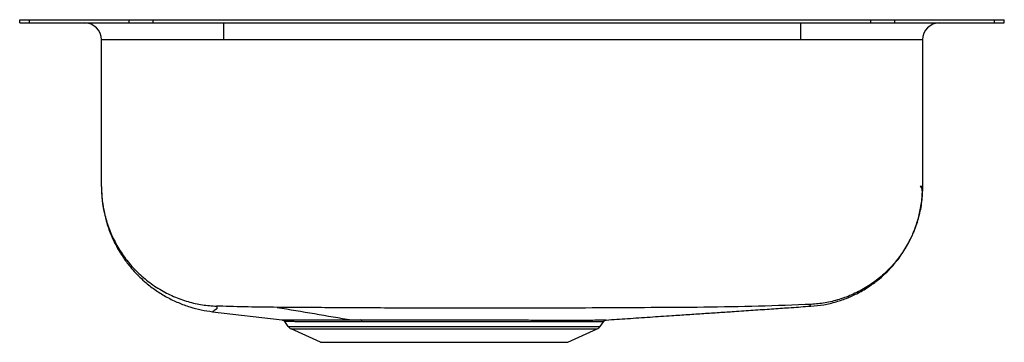
# Model space of a CAD drawing. Units: inches. Extents: x -1.45 to 1.45, y -0.95 to 0.
import ezdxf

# ---------------------------------------------------------------- set-up
doc = ezdxf.new("R2010")
doc.units = ezdxf.units.IN
doc.header["$MEASUREMENT"] = 0

# ---------------------------------------------------------------- blocks, each defined once
blk = doc.blocks.new('ELUHAD121245_LEFT')
at = {"color": 7, "linetype": 'Continuous', "lineweight": 25}
for p, q in [((-1.45, -0.0092), (-1.45, 0)), ((-1.45, 0), (-1.4207, 0)), ((-1.4207, -0.0092), (-1.4207, 0)), ((-1.4207, 0), (-1.1278, 0)), ((-1.1278, -0.0092), (-1.1278, 0)), ((-1.1278, 0), (-1.0571, 0)), ((-1.0571, -0.0092), (-1.0571, 0)), ((-1.0571, 0), (1.0571, 0)), ((1.0571, -0.0092), (1.0571, 0)), ((1.0571, 0), (1.1278, 0)), ((1.1278, -0.0092), (1.1278, 0)), ((1.1278, 0), (1.4207, 0)), ((1.4207, -0.0092), (1.4207, 0)), ((1.4207, 0), (1.45, 0)), ((1.45, -0.0092), (1.45, 0)), ((-1.45, -0.0092), (-1.4207, -0.0092)), ((-1.4207, -0.0092), (-1.1278, -0.0092)), ((-1.1278, -0.0092), (-1.0571, -0.0092)), ((-1.0571, -0.0092), (1.0571, -0.0092)), ((-0.85, -0.0092), (-0.85, -0.0592)), ((0.85, -0.0092), (0.85, -0.0592)), ((1.0571, -0.0092), (1.1278, -0.0092)), ((1.1278, -0.0092), (1.4207, -0.0092)), ((1.4207, -0.0092), (1.45, -0.0092)), ((-0.85, -0.0592), (-1.2092, -0.0592)), ((-1.2092, -0.4911), (-1.2092, -0.0592)), ((0.85, -0.0592), (-0.85, -0.0592)), ((1.2092, -0.0592), (0.85, -0.0592)), ((1.2092, -0.0592), (1.2092, -0.4911)), ((-0.8819, -0.8591), (-0.6773, -0.8831)), ((-0.6595, -0.9025), (-0.6695, -0.8883)), ((0.2595, -0.9025), (0.2691, -0.8888)), ((0.2775, -0.8835), (0.2775, -0.8835)), ((-0.6595, -0.9025), (0.2595, -0.9025)), ((-0.6507, -0.9098), (0.2507, -0.9098)), ((-0.5645, -0.9491), (-0.6507, -0.9098)), ((0.1645, -0.9491), (0.2507, -0.9098)), ((-0.5645, -0.9491), (0.1645, -0.9491))]:
    blk.add_line(p, q, dxfattribs=at)
for centre, radius, start, end in [((-1.2592, -0.0592), 0.05, 0, 90), ((1.2592, -0.0592), 0.05, 90, 180), ((-0.4485, -0.8903), 0.00722, 12.5184, 71.9379), ((-0.6417, -0.89), 0.0217, 215, 245.4762), ((0.2417, -0.89), 0.0217, 294.5238, 325)]:
    blk.add_arc(centre, radius, start, end, dxfattribs=at)
for points, knots in [([(-1.2092, -0.4911), (-1.2087, -0.5049), (-1.2078, -0.5331), (-1.1998, -0.5756), (-1.1865, -0.6182), (-1.1672, -0.6598), (-1.1423, -0.6992), (-1.112, -0.7354), (-1.077, -0.7672), (-1.0384, -0.7939), (-0.9973, -0.815), (-0.9549, -0.8301), (-0.9124, -0.8398), (-0.8841, -0.8419), (-0.8702, -0.8429)], [0, 0, 0, 0, 0.076895, 0.156948, 0.239723, 0.324677, 0.411143, 0.498396, 0.586196, 0.673224, 0.758738, 0.842057, 0.922626, 1, 1, 1, 1]), ([(1.2092, -0.4911), (1.2087, -0.506), (1.2075, -0.536), (1.1985, -0.5802), (1.1854, -0.6194), (1.1696, -0.6532), (1.1528, -0.6817), (1.1338, -0.7079), (1.1095, -0.7357), (1.0788, -0.7636), (1.0409, -0.7898), (1.0006, -0.8105), (0.9591, -0.8253), (0.9175, -0.835), (0.8896, -0.837), (0.876, -0.8381)], [0, 0, 0, 0, 0.084203, 0.169194, 0.254115, 0.317268, 0.379541, 0.440617, 0.500194, 0.587672, 0.674373, 0.759566, 0.842582, 0.922872, 1, 1, 1, 1]), ([(0.8799, -0.8432), (0.8929, -0.8419), (0.9182, -0.8394), (0.9546, -0.8306), (0.9882, -0.819), (1.0215, -0.8037), (1.0529, -0.785), (1.0814, -0.7636), (1.106, -0.7412), (1.1294, -0.7156), (1.1529, -0.6839), (1.173, -0.6486), (1.1888, -0.6114), (1.2001, -0.5738), (1.2077, -0.5333), (1.2087, -0.5053), (1.2092, -0.4911)], [0, 0, 0, 0, 0.07339, 0.144068, 0.211234, 0.274191, 0.350608, 0.417575, 0.475327, 0.538789, 0.613251, 0.698014, 0.767696, 0.841841, 0.919605, 1, 1, 1, 1]), ([(1.2092, -0.4911), (1.2089, -0.4911), (1.2085, -0.4911), (1.2037, -0.4911), (1.2023, -0.4911)], [0, 0, 0, 0, 0.706029, 1, 1, 1, 1]), ([(1.2088, -0.5057), (1.2087, -0.5034), (1.2084, -0.4984), (1.2048, -0.4936), (1.2029, -0.4911)], [0, 0, 0, 0, 0.47366, 1, 1, 1, 1]), ([(-1.2092, -0.4938), (-1.2092, -0.4939), (-1.2092, -0.4945), (-1.2092, -0.4964), (-1.2091, -0.4997), (-1.209, -0.5036), (-1.2089, -0.5077), (-1.2086, -0.5119), (-1.2084, -0.5158), (-1.2081, -0.52), (-1.2077, -0.5244), (-1.2073, -0.5291), (-1.2067, -0.5343), (-1.206, -0.5396), (-1.205, -0.5471), (-1.2031, -0.5584), (-1.2004, -0.5718), (-1.1965, -0.5878), (-1.1911, -0.6061), (-1.1841, -0.6258), (-1.1761, -0.6446), (-1.1674, -0.6625), (-1.1582, -0.6791), (-1.1452, -0.6999), (-1.1303, -0.7203), (-1.1129, -0.7407), (-1.0965, -0.7575), (-1.0753, -0.7768), (-1.0485, -0.7973), (-1.0166, -0.8168), (-0.9834, -0.8329), (-0.9494, -0.8453), (-0.9156, -0.8543), (-0.893, -0.8575), (-0.8819, -0.8591)], [0, 0, 0, 0, 0.005943, 0.07446, 0.131847, 0.17898, 0.216757, 0.23951, 0.257943, 0.272516, 0.283768, 0.292393, 0.299341, 0.305792, 0.312757, 0.329807, 0.362305, 0.39701, 0.436884, 0.469506, 0.497101, 0.52193, 0.545879, 0.57011, 0.620507, 0.65475, 0.688296, 0.720731, 0.768811, 0.817295, 0.865405, 0.91191, 0.956706, 1, 1, 1, 1]), ([(0.8636, -0.8382), (0.8111, -0.8402), (0.7049, -0.8442), (0.5474, -0.8466), (0.3907, -0.8473), (0.2362, -0.8483), (-0.0113, -0.8492), (-0.2709, -0.849), (-0.5038, -0.8476), (-0.617, -0.8469), (-0.6667, -0.8465), (-0.6916, -0.8463)], [0, 0, 0, 0, 0.101393, 0.204802, 0.304167, 0.403448, 0.502887, 0.781615, 0.904019, 0.952039, 1, 1, 1, 1]), ([(0.876, -0.8381), (0.8758, -0.838), (0.8753, -0.8379), (0.8719, -0.8379), (0.8678, -0.838), (0.865, -0.8381), (0.8636, -0.8382)], [0, 0, 0, 0, 0.280135, 0.56429, 0.785218, 1, 1, 1, 1]), ([(-0.8628, -0.8428), (-0.8639, -0.8427), (-0.866, -0.8427), (-0.8685, -0.8427), (-0.8699, -0.8427), (-0.8701, -0.8428), (-0.8702, -0.8429)], [0, 0, 0, 0, 0.281687, 0.567792, 0.788236, 1, 1, 1, 1]), ([(-0.6916, -0.8463), (-0.7202, -0.8461), (-0.7773, -0.8456), (-0.8344, -0.8437), (-0.8628, -0.8428)], [0, 0, 0, 0, 0.5014898, 1, 1, 1, 1]), ([(-0.6916, -0.8463), (-0.6549, -0.8525), (-0.5815, -0.8649), (-0.5081, -0.8773), (-0.4715, -0.8835)], [0, 0, 0, 0, 0.5, 1, 1, 1, 1]), ([(0.2775, -0.8836), (0.2984, -0.8822), (0.3411, -0.8793), (0.4052, -0.8749), (0.4647, -0.8709), (0.5179, -0.8674), (0.5648, -0.8643), (0.6109, -0.8612), (0.6504, -0.8586), (0.6836, -0.8564), (0.7117, -0.8545), (0.739, -0.8526), (0.7655, -0.8508), (0.7912, -0.849), (0.8179, -0.8472), (0.8451, -0.8452), (0.8662, -0.8437), (0.8768, -0.8429), (0.8796, -0.8427)], [0, 0, 0, 0, 0.081451, 0.165978, 0.246439, 0.304499, 0.361432, 0.418646, 0.478159, 0.520345, 0.565403, 0.614084, 0.667093, 0.725077, 0.78862, 0.87293, 0.966786, 1, 1, 1, 1]), ([(0.8799, -0.8432), (0.8799, -0.8432), (0.8799, -0.8431), (0.8796, -0.8428), (0.8796, -0.8427)], [0, 0, 0, 0, 0.649848, 1, 1, 1, 1]), ([(-0.6783, -0.883), (-0.6774, -0.8832), (-0.6757, -0.8835), (-0.6733, -0.8846), (-0.6711, -0.8862), (-0.67, -0.8876), (-0.6695, -0.8883)], [0, 0, 0, 0, 0.247205, 0.500002, 0.752799, 1, 1, 1, 1]), ([(-0.4414, -0.8887), (-0.4523, -0.8887), (-0.4726, -0.8888), (-0.4988, -0.8888), (-0.5194, -0.8888), (-0.5346, -0.8888), (-0.5468, -0.8888), (-0.5579, -0.8888), (-0.57, -0.8888), (-0.5828, -0.8887), (-0.596, -0.8887), (-0.6121, -0.8886), (-0.6278, -0.8885), (-0.6389, -0.8885), (-0.6447, -0.8884), (-0.6473, -0.8884), (-0.6495, -0.8884), (-0.6514, -0.8884), (-0.6528, -0.8884), (-0.6574, -0.8884), (-0.6636, -0.8883), (-0.6686, -0.8883), (-0.6692, -0.8883), (-0.6695, -0.8883)], [0, 0, 0, 0, 0.0803546, 0.1489906, 0.205908, 0.2511062, 0.2810663, 0.3157639, 0.3551996, 0.399374, 0.4482879, 0.5019422, 0.5927364, 0.6645472, 0.684266, 0.7018728, 0.7173676, 0.7307501, 0.7420202, 0.7511778, 0.8412208, 0.9241633, 1, 1, 1, 1]), ([(-0.4715, -0.8835), (-0.4673, -0.8835), (-0.459, -0.8834), (-0.4505, -0.8834), (-0.4462, -0.8834)], [0, 0, 0, 0, 0.49965, 1, 1, 1, 1]), ([(0.2691, -0.8888), (0.2686, -0.8888), (0.2674, -0.8888), (0.2594, -0.8888), (0.25, -0.8888), (0.2417, -0.8889), (0.2317, -0.8889), (0.2196, -0.8889), (0.204, -0.8889), (0.1851, -0.889), (0.1644, -0.889), (0.146, -0.889), (0.131, -0.889), (0.118, -0.889), (0.1053, -0.889), (0.0903, -0.8889), (0.0729, -0.8889), (0.053, -0.8889), (0.0254, -0.8889), (-0.0087, -0.8888), (-0.0477, -0.8888), (-0.0837, -0.8887), (-0.1131, -0.8887), (-0.1363, -0.8887), (-0.154, -0.8886), (-0.1697, -0.8886), (-0.1836, -0.8886), (-0.1955, -0.8886), (-0.2206, -0.8886), (-0.2615, -0.8886), (-0.3124, -0.8886), (-0.359, -0.8886), (-0.4008, -0.8887), (-0.4276, -0.8887), (-0.4414, -0.8887)], [0, 0, 0, 0, 0.051706, 0.110525, 0.136059, 0.162732, 0.190544, 0.219495, 0.249584, 0.290402, 0.32497, 0.353288, 0.375356, 0.390258, 0.407515, 0.42713, 0.4491, 0.473427, 0.50011, 0.546736, 0.588975, 0.626825, 0.660285, 0.680153, 0.698068, 0.71403, 0.728039, 0.740094, 0.750195, 0.804204, 0.863834, 0.906726, 0.952115, 1, 1, 1, 1]), ([(0.2691, -0.8888), (0.2697, -0.8881), (0.2708, -0.8866), (0.2732, -0.885), (0.2757, -0.8839), (0.2776, -0.8836), (0.2785, -0.8835)], [0, 0, 0, 0, 0.2468553, 0.4999947, 0.753137, 1, 1, 1, 1])]:
    blk.add_open_spline(points, degree=3, knots=knots, dxfattribs=at)
at = {"color": 8, "linetype": 'Continuous', "lineweight": 25}
for points, knots in [([(0.8796, -0.8427), (0.8795, -0.8426), (0.8793, -0.8423), (0.8795, -0.8422), (0.8772, -0.8395), (0.876, -0.8381)], [0, 0, 0, 0, 0.184498, 0.584364, 1, 1, 1, 1]), ([(-0.8702, -0.8429), (-0.8692, -0.8459), (-0.8674, -0.852), (-0.8783, -0.855), (-0.878, -0.8571), (-0.881, -0.8587), (-0.8822, -0.8593), (-0.8819, -0.8591), (-0.8819, -0.8591)], [0, 0, 0, 0, 0.201642, 0.407088, 0.603431, 0.801093, 0.999906, 1, 1, 1, 1]), ([(-0.6773, -0.883), (-0.6774, -0.883), (-0.6779, -0.883), (-0.6701, -0.8831), (-0.6547, -0.8832), (-0.6314, -0.8833), (-0.6011, -0.8834), (-0.564, -0.8835), (-0.521, -0.8835), (-0.488, -0.8835), (-0.4715, -0.8835)], [0, 0, 0, 0, 0.070957, 0.202741, 0.335647, 0.467684, 0.599847, 0.733331, 0.866632, 1, 1, 1, 1]), ([(-0.4462, -0.8834), (-0.4283, -0.8834), (-0.3926, -0.8834), (-0.3348, -0.8833), (-0.2751, -0.8833), (-0.214, -0.8833), (-0.1528, -0.8833), (-0.0924, -0.8834), (-0.0336, -0.8835), (0.0224, -0.8835), (0.0748, -0.8836), (0.1228, -0.8837), (0.1656, -0.8837), (0.2024, -0.8836), (0.2324, -0.8836), (0.2555, -0.8835), (0.2707, -0.8835), (0.2782, -0.8835), (0.2777, -0.8835), (0.2775, -0.8835)], [0, 0, 0, 0, 0.060627, 0.120935, 0.181741, 0.242123, 0.302557, 0.363339, 0.423638, 0.48434, 0.544927, 0.605286, 0.666209, 0.727209, 0.787748, 0.848122, 0.908968, 0.96932, 1, 1, 1, 1])]:
    blk.add_open_spline(points, degree=3, knots=knots, dxfattribs=at)

msp = doc.modelspace()

# ---------------------------------------------------------------- block references
msp.add_blockref('ELUHAD121245_LEFT', (0, 0))

doc.saveas('drawing.dxf')
